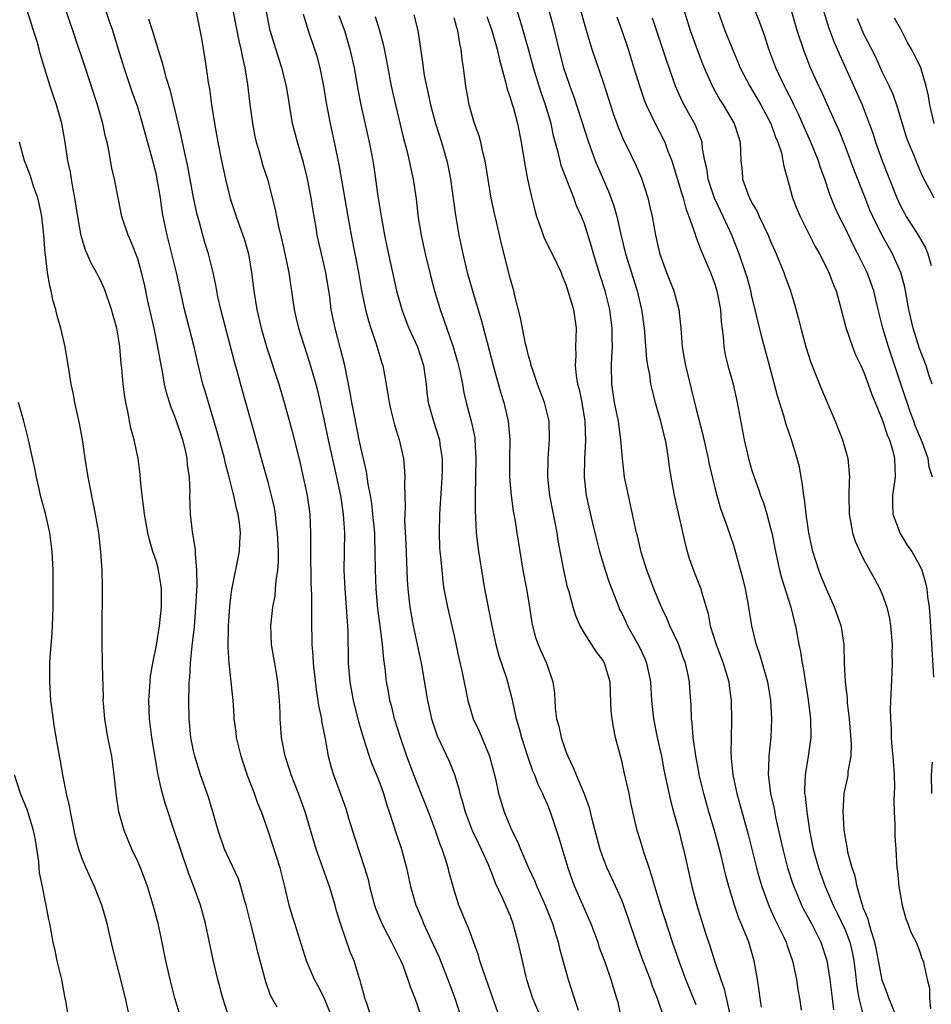
# Model space of a CAD drawing. Units: inches. Extents: x 2631000 to 2634000, y 1506000 to 1509000.
# Drawn here: x 2631726 to 2631824, y 1506254 to 1506360 of the extents above; entities that cross this region are included whole.
import ezdxf

# ---------------------------------------------------------------- set-up
doc = ezdxf.new("R2010")
doc.units = ezdxf.units.IN
doc.header["$MEASUREMENT"] = 0
doc.layers.add('LD26311506_2ft', color=91, linetype='Continuous')

msp = doc.modelspace()

# ---------------------------------------------------------------- linework, layer by layer
at = {"layer": 'LD26311506_2ft'}
for points, elevation in [([(2631784.97, 1506367), (2631787.15, 1506359.15), (2631787.81, 1506357), (2631789, 1506353.44), (2631790.09, 1506350.09), (2631790.61, 1506348.61), (2631791.2, 1506347.2), (2631791.61, 1506346.39), (2631792.53, 1506344.53), (2631793.13, 1506343.13), (2631793.8, 1506341), (2631794.03, 1506340.03), (2631794.26, 1506339), (2631794.65, 1506337), (2631795.08, 1506335.08), (2631795.83, 1506333), (2631796.62, 1506331), (2631797.15, 1506329), (2631797.33, 1506327.33), (2631797.34, 1506327), (2631797.48, 1506325.48), (2631797.49, 1506325), (2631797.73, 1506323.73), (2631797.85, 1506323), (2631798.48, 1506320.48), (2631799, 1506318.29), (2631799.67, 1506315.67), (2631800.28, 1506313), (2631800.39, 1506312.39), (2631801, 1506309.85), (2631801.22, 1506309), (2631801.61, 1506307.61), (2631802.34, 1506305.66), (2631803, 1506303.68), (2631804.01, 1506300.01), (2631804.26, 1506299), (2631804.56, 1506297.44), (2631804.95, 1506295), (2631805.36, 1506293.36), (2631805.44, 1506293), (2631805.86, 1506291.86), (2631806.65, 1506289), (2631806.98, 1506287), (2631807.1, 1506285), (2631807.02, 1506283), (2631806.8, 1506281), (2631806.81, 1506280.81), (2631806.73, 1506279), (2631806.77, 1506278.77), (2631806.98, 1506277), (2631807.37, 1506275.37), (2631807.54, 1506274.46), (2631808.08, 1506272.08), (2631808.3, 1506271), (2631808.82, 1506269), (2631809.35, 1506267.35), (2631809.48, 1506267), (2631809.86, 1506266.14), (2631810.33, 1506265), (2631810.55, 1506264.55), (2631811.39, 1506263), (2631812.4, 1506261), (2631813.06, 1506259.05), (2631813.37, 1506257), (2631813.6, 1506255), (2631813.75, 1506253.75)], 9652), ([(2631759.87, 1506253), (2631759.04, 1506255.04), (2631758.35, 1506256.35), (2631757.98, 1506257), (2631757.14, 1506259), (2631755.87, 1506263), (2631755.67, 1506263.67), (2631755.27, 1506265), (2631754.81, 1506267), (2631754.32, 1506269), (2631753, 1506272.99), (2631752.29, 1506275), (2631751.91, 1506275.91), (2631751.53, 1506277), (2631750.83, 1506278.83), (2631750.32, 1506280.32), (2631750.11, 1506281), (2631749.62, 1506283), (2631749.57, 1506283.57), (2631749.37, 1506285), (2631749.36, 1506285.36), (2631749.25, 1506287), (2631749.05, 1506289), (2631748.81, 1506291), (2631748.7, 1506292.7), (2631748.76, 1506295), (2631748.9, 1506297.1), (2631749, 1506298.06), (2631749.1, 1506298.9), (2631749.92, 1506303), (2631749.96, 1506303.96), (2631750.04, 1506305), (2631749.93, 1506306.07), (2631749.79, 1506307), (2631749.61, 1506307.61), (2631749.34, 1506309), (2631749.26, 1506309.26), (2631748.84, 1506311), (2631748.44, 1506312.44), (2631748.32, 1506313), (2631747.6, 1506315.6), (2631746.59, 1506319), (2631746.24, 1506320.24), (2631746.01, 1506321), (2631745.41, 1506323.41), (2631745.05, 1506325), (2631744.03, 1506329), (2631743.16, 1506333), (2631742.67, 1506335), (2631742.16, 1506337), (2631741.74, 1506339), (2631741.63, 1506339.63), (2631741.44, 1506341), (2631741.1, 1506343), (2631741, 1506343.47), (2631740.61, 1506345), (2631739.53, 1506349), (2631739, 1506350.75), (2631738.41, 1506352.41), (2631737.54, 1506355), (2631736.95, 1506356.95), (2631736.31, 1506359), (2631735.96, 1506359.96), (2631734.97, 1506363)], 9678), ([(2631748.78, 1506253), (2631748.15, 1506255), (2631747.61, 1506257), (2631747.11, 1506259.11), (2631746.29, 1506263), (2631745.76, 1506265), (2631745.04, 1506266.96), (2631744.45, 1506268.45), (2631743.58, 1506271), (2631743, 1506272.79), (2631741.95, 1506275.95), (2631741.67, 1506277), (2631741.52, 1506277.52), (2631741.17, 1506279.17), (2631740.52, 1506283), (2631740.25, 1506285), (2631740.18, 1506287), (2631740.32, 1506289), (2631740.39, 1506289.61), (2631740.62, 1506291), (2631741, 1506292.93), (2631741.33, 1506295), (2631741.55, 1506297), (2631741.55, 1506298.45), (2631741.56, 1506299), (2631741.5, 1506299.5), (2631741.19, 1506301.19), (2631741, 1506301.87), (2631740.63, 1506303), (2631740.26, 1506304.26), (2631740.09, 1506305), (2631739.71, 1506307), (2631739.66, 1506307.66), (2631739.46, 1506309), (2631739.3, 1506310.7), (2631739.28, 1506311.28), (2631739.04, 1506313), (2631738.61, 1506315), (2631738.27, 1506316.27), (2631737.95, 1506318.05), (2631737.74, 1506319), (2631737.62, 1506319.62), (2631737.45, 1506321), (2631737.29, 1506322.71), (2631737.22, 1506323.22), (2631737.07, 1506325), (2631737, 1506325.5), (2631736.74, 1506327), (2631736.35, 1506328.35), (2631736.19, 1506329), (2631735.51, 1506331), (2631735.36, 1506331.36), (2631735, 1506332.16), (2631734.71, 1506332.71), (2631734.58, 1506333), (2631734, 1506334), (2631733.57, 1506335), (2631733.38, 1506335.38), (2631732.92, 1506336.92), (2631732.57, 1506339), (2631732.26, 1506341), (2631732.05, 1506341.94), (2631731.87, 1506343), (2631731.76, 1506343.76), (2631731.49, 1506345), (2631731.19, 1506347), (2631730.85, 1506349), (2631730.29, 1506351), (2631729.95, 1506351.95), (2631729.6, 1506353), (2631728.98, 1506355), (2631728.53, 1506356.53), (2631728.42, 1506357), (2631728.18, 1506357.82), (2631727.81, 1506359), (2631727, 1506361.49)], 9682), ([(2631753.97, 1506254.03), (2631753.28, 1506255.28), (2631752.75, 1506256.75), (2631751.92, 1506259.92), (2631751.66, 1506261), (2631751.11, 1506263.11), (2631750.64, 1506265), (2631750.48, 1506265.52), (2631750.09, 1506267), (2631749.81, 1506267.81), (2631749.19, 1506269.19), (2631748.34, 1506271), (2631747.64, 1506273), (2631747.07, 1506275), (2631746.59, 1506276.59), (2631745.74, 1506279), (2631745.12, 1506281), (2631745, 1506281.56), (2631744.72, 1506283), (2631744.51, 1506285), (2631744.48, 1506287), (2631744.51, 1506288.51), (2631744.54, 1506289), (2631744.59, 1506289.41), (2631744.67, 1506291), (2631744.85, 1506292.85), (2631745.09, 1506294.91), (2631745.26, 1506297), (2631745.38, 1506299.38), (2631745.35, 1506301), (2631745.2, 1506302.8), (2631745.21, 1506303.21), (2631744.9, 1506305.1), (2631744.67, 1506307), (2631744.61, 1506309), (2631744.62, 1506309.38), (2631744.57, 1506311), (2631744.36, 1506312.36), (2631744.31, 1506313), (2631744.12, 1506313.88), (2631743.83, 1506315), (2631743.18, 1506317), (2631743, 1506317.51), (2631742.57, 1506318.57), (2631742.09, 1506320.09), (2631741.88, 1506321), (2631741.65, 1506322.35), (2631741.43, 1506323.43), (2631741.17, 1506325), (2631740.75, 1506327), (2631740.1, 1506329.9), (2631739.72, 1506331.72), (2631739.42, 1506333), (2631739, 1506334.46), (2631738.81, 1506335), (2631738.29, 1506336.29), (2631737.97, 1506337), (2631737.31, 1506339), (2631736.51, 1506343), (2631736.2, 1506344.2), (2631735.9, 1506346.1), (2631735.7, 1506347), (2631735.55, 1506347.55), (2631735.26, 1506349), (2631734.68, 1506351), (2631733.28, 1506355.28), (2631731.35, 1506361)], 9680), ([(2631745.28, 1506361), (2631745.86, 1506358.14), (2631746.18, 1506356.18), (2631746.37, 1506355), (2631746.58, 1506353.42), (2631746.71, 1506352.71), (2631746.94, 1506351), (2631747.25, 1506349), (2631747.6, 1506347), (2631747.99, 1506345), (2631748.43, 1506343), (2631748.95, 1506340.95), (2631749.58, 1506339), (2631750.3, 1506337), (2631750.48, 1506336.48), (2631750.92, 1506335), (2631751.24, 1506333), (2631751.46, 1506331), (2631751.79, 1506329), (2631752.27, 1506327), (2631752.88, 1506324.88), (2631754.15, 1506321), (2631754.75, 1506319), (2631755, 1506318.11), (2631755.65, 1506315.65), (2631756.44, 1506312.44), (2631756.79, 1506311), (2631757.22, 1506309), (2631757.49, 1506307), (2631757.56, 1506305), (2631757.57, 1506303.57), (2631757.55, 1506303), (2631757.6, 1506299.6), (2631757.67, 1506298.33), (2631757.66, 1506295.66), (2631757.68, 1506295), (2631757.72, 1506293.72), (2631757.72, 1506293), (2631757.83, 1506291.83), (2631757.86, 1506291), (2631758.17, 1506288.17), (2631758.36, 1506287), (2631758.43, 1506286.43), (2631758.73, 1506285), (2631758.76, 1506284.76), (2631759.14, 1506282.86), (2631759.47, 1506281), (2631759.78, 1506279.78), (2631760.02, 1506279), (2631761.37, 1506275.37), (2631761.66, 1506274.34), (2631762.29, 1506272.29), (2631763.38, 1506269), (2631763.75, 1506267.75), (2631763.91, 1506267), (2631764.23, 1506265.77), (2631764.43, 1506265), (2631764.57, 1506264.57), (2631765.23, 1506263), (2631765.82, 1506261.82), (2631766.28, 1506261), (2631766.51, 1506260.51), (2631767, 1506259.57), (2631767.27, 1506259), (2631767.47, 1506258.53), (2631768.04, 1506257), (2631768.26, 1506256.26), (2631768.77, 1506255), (2631769, 1506254.39), (2631769.45, 1506253)], 9674), ([(2631749.27, 1506361), (2631749.87, 1506357.87), (2631750.09, 1506357), (2631750.22, 1506356.22), (2631750.52, 1506355), (2631750.8, 1506353.2), (2631751.05, 1506351.05), (2631751.32, 1506349), (2631751.59, 1506347.59), (2631751.73, 1506347), (2631752.04, 1506345.96), (2631752.45, 1506344.45), (2631752.93, 1506343), (2631753.76, 1506339.76), (2631754.12, 1506337.88), (2631754.48, 1506336.48), (2631755.23, 1506333), (2631755.45, 1506331.45), (2631755.53, 1506331), (2631755.81, 1506329), (2631756.04, 1506328.04), (2631756.26, 1506327), (2631757.43, 1506323.43), (2631758.12, 1506321), (2631758.3, 1506320.3), (2631759, 1506317.23), (2631759.47, 1506315), (2631760.35, 1506311), (2631760.77, 1506309), (2631761.09, 1506307), (2631761.2, 1506305), (2631761.15, 1506301), (2631761.24, 1506299), (2631761.41, 1506297), (2631761.49, 1506295.49), (2631761.54, 1506295), (2631761.57, 1506294.43), (2631761.6, 1506291), (2631761.78, 1506289), (2631762.15, 1506287), (2631762.72, 1506284.72), (2631763.21, 1506283), (2631763.87, 1506281), (2631764.17, 1506280.17), (2631764.66, 1506279), (2631765, 1506278.11), (2631765.4, 1506277), (2631765.75, 1506275.75), (2631766.02, 1506275), (2631766.52, 1506273.48), (2631766.66, 1506273), (2631767.33, 1506271), (2631767.88, 1506269), (2631768.32, 1506267), (2631768.88, 1506265), (2631769.51, 1506263.51), (2631769.7, 1506263), (2631770.76, 1506260.76), (2631771.39, 1506259.39), (2631771.55, 1506259), (2631772.32, 1506257), (2631773.06, 1506255), (2631773.73, 1506253)], 9672), ([(2631777.88, 1506253), (2631777.14, 1506255), (2631776.14, 1506257.86), (2631775.77, 1506259), (2631775.61, 1506259.61), (2631774.53, 1506262.53), (2631774.31, 1506263), (2631773.5, 1506265), (2631773, 1506266.6), (2631772.48, 1506268.48), (2631772.36, 1506269), (2631772.07, 1506269.93), (2631771.7, 1506271), (2631771.5, 1506271.5), (2631770.99, 1506273.01), (2631770.25, 1506275), (2631769.47, 1506277), (2631768.67, 1506279), (2631767.91, 1506281), (2631767.22, 1506283), (2631766.6, 1506285), (2631766.29, 1506286.29), (2631766.1, 1506287), (2631765.94, 1506287.94), (2631765.73, 1506289), (2631765.58, 1506290.42), (2631765.43, 1506291.43), (2631765.3, 1506293), (2631765.25, 1506293.25), (2631765.06, 1506295), (2631764.81, 1506296.81), (2631764.61, 1506299), (2631764.54, 1506301), (2631764.52, 1506303), (2631764.46, 1506304.46), (2631764.46, 1506305), (2631764.27, 1506307), (2631764.15, 1506308.15), (2631764.01, 1506309), (2631763.76, 1506310.24), (2631763.58, 1506311.58), (2631763, 1506314.02), (2631762.8, 1506315), (2631762.24, 1506317.76), (2631762.01, 1506319), (2631761.87, 1506319.87), (2631761.24, 1506323), (2631760.79, 1506324.79), (2631760.2, 1506327), (2631759.99, 1506327.99), (2631759.8, 1506329), (2631759.64, 1506330.36), (2631759.21, 1506333), (2631758.73, 1506335), (2631758.29, 1506337), (2631758.17, 1506337.83), (2631757.83, 1506339.83), (2631757.65, 1506341), (2631757.21, 1506343.21), (2631756.81, 1506344.81), (2631756.16, 1506347), (2631755.64, 1506349), (2631755.26, 1506351.26), (2631754.99, 1506353), (2631754.48, 1506355), (2631754.11, 1506356.11), (2631753.24, 1506359), (2631753.19, 1506359.19), (2631752.84, 1506361)], 9670), ([(2631756.76, 1506360.76), (2631757, 1506360.04), (2631757.24, 1506359.24), (2631757.33, 1506359), (2631757.99, 1506357), (2631758.23, 1506356.23), (2631758.56, 1506355), (2631758.97, 1506353), (2631759.29, 1506351), (2631759.67, 1506349), (2631760.11, 1506347), (2631760.6, 1506344.6), (2631761.57, 1506339), (2631761.94, 1506337), (2631762.72, 1506333), (2631763.06, 1506331.06), (2631763.49, 1506329), (2631763.78, 1506327.78), (2631764.03, 1506327), (2631764.58, 1506325.42), (2631765, 1506324.01), (2631765.24, 1506323.24), (2631765.33, 1506323), (2631765.71, 1506321), (2631765.89, 1506319.89), (2631766, 1506319), (2631766.19, 1506318.19), (2631766.6, 1506316.6), (2631767.1, 1506315), (2631767.54, 1506313), (2631767.68, 1506311.68), (2631767.7, 1506311), (2631767.66, 1506310.34), (2631767.72, 1506307.72), (2631767.69, 1506307), (2631767.68, 1506306.32), (2631767.81, 1506303.81), (2631767.96, 1506299.96), (2631768.02, 1506299), (2631768.23, 1506297), (2631768.59, 1506295), (2631769.45, 1506291), (2631770.12, 1506287), (2631770.58, 1506285), (2631770.68, 1506284.68), (2631771.19, 1506283.19), (2631772.47, 1506280.47), (2631773.03, 1506279.03), (2631773.5, 1506277.5), (2631773.6, 1506277), (2631773.94, 1506275.94), (2631774.18, 1506275), (2631774.95, 1506273), (2631775.6, 1506271.6), (2631775.9, 1506271), (2631776.64, 1506269.36), (2631777, 1506268.47), (2631777.4, 1506267.4), (2631778.13, 1506265.87), (2631779, 1506263.83), (2631779.32, 1506263), (2631779.85, 1506261), (2631780.29, 1506259), (2631780.71, 1506257.29), (2631780.79, 1506257), (2631781.43, 1506255), (2631782.26, 1506253)], 9668), ([(2631806.04, 1506254.04), (2631805.87, 1506255), (2631805.79, 1506255.79), (2631805.6, 1506257), (2631805.24, 1506259), (2631804.65, 1506261), (2631804.44, 1506261.56), (2631803.85, 1506263), (2631803.59, 1506263.59), (2631803.12, 1506265), (2631802.52, 1506267), (2631802.19, 1506268.19), (2631801.69, 1506270.31), (2631801.51, 1506271), (2631800.96, 1506273), (2631800.36, 1506275), (2631799.81, 1506277), (2631799.34, 1506279), (2631799.3, 1506279.3), (2631798.97, 1506281.03), (2631798.69, 1506283), (2631798.58, 1506284.58), (2631798.51, 1506285), (2631798.47, 1506286.47), (2631798.32, 1506288.32), (2631798.28, 1506289), (2631798.11, 1506289.89), (2631797.85, 1506291), (2631797.62, 1506291.62), (2631797.09, 1506293.09), (2631796.19, 1506295), (2631795.85, 1506295.85), (2631795.27, 1506297), (2631794.44, 1506299), (2631794.07, 1506300.07), (2631793.69, 1506301), (2631793.08, 1506302.92), (2631792.69, 1506304.69), (2631792.6, 1506305), (2631792.18, 1506307), (2631791.72, 1506309), (2631791.32, 1506311), (2631791.07, 1506313), (2631790.92, 1506315), (2631790.68, 1506316.68), (2631790.65, 1506317), (2631790.24, 1506319), (2631789.94, 1506321), (2631789.92, 1506323), (2631789.93, 1506323.93), (2631790, 1506325), (2631789.97, 1506325.97), (2631789.98, 1506327), (2631789.73, 1506329), (2631789.23, 1506331), (2631788.68, 1506332.68), (2631787.97, 1506335), (2631787.77, 1506335.77), (2631787, 1506338.2), (2631786.67, 1506339), (2631786.15, 1506340.15), (2631785.85, 1506341), (2631784.5, 1506344.5), (2631784.38, 1506345), (2631784.22, 1506345.78), (2631783.69, 1506347.69), (2631783.42, 1506349), (2631782.82, 1506351), (2631782.34, 1506352.34), (2631782.12, 1506353), (2631781.51, 1506355), (2631780.99, 1506357), (2631780.43, 1506359), (2631780.1, 1506360.1), (2631779.79, 1506361)], 9656), ([(2631783.21, 1506361), (2631783.6, 1506359.6), (2631784.39, 1506356.39), (2631784.76, 1506355), (2631785, 1506354.25), (2631785.43, 1506353), (2631785.85, 1506351.85), (2631787.42, 1506347), (2631788.15, 1506345), (2631788.4, 1506344.4), (2631789.63, 1506341.63), (2631790.16, 1506340.16), (2631790.48, 1506339), (2631790.92, 1506337.08), (2631791.42, 1506335), (2631792.66, 1506331), (2631793.13, 1506329), (2631793.41, 1506327), (2631793.67, 1506323.67), (2631793.78, 1506323), (2631793.98, 1506322.02), (2631794.11, 1506321), (2631794.26, 1506320.26), (2631794.6, 1506319), (2631795.18, 1506317), (2631795.52, 1506315.52), (2631795.67, 1506315), (2631795.82, 1506314.18), (2631796.01, 1506313), (2631796.11, 1506312.11), (2631796.27, 1506311), (2631796.63, 1506309), (2631797.81, 1506303.81), (2631798.02, 1506303), (2631798.25, 1506302.25), (2631798.78, 1506300.78), (2631799.52, 1506299), (2631799.69, 1506298.31), (2631800.3, 1506296.3), (2631800.51, 1506295), (2631801.14, 1506293), (2631801.67, 1506291.67), (2631801.92, 1506291), (2631802.51, 1506289), (2631802.56, 1506288.56), (2631802.78, 1506287), (2631802.81, 1506284.81), (2631802.75, 1506283), (2631802.73, 1506281.27), (2631802.75, 1506281), (2631802.78, 1506280.78), (2631802.95, 1506279), (2631803.37, 1506277), (2631804.59, 1506272.59), (2631805.49, 1506269), (2631805.81, 1506267.81), (2631806.06, 1506267), (2631806.84, 1506264.84), (2631807.47, 1506263.47), (2631808.37, 1506261.63), (2631808.66, 1506261), (2631808.74, 1506260.74), (2631809.34, 1506259), (2631809.77, 1506257), (2631809.92, 1506255.92), (2631810.09, 1506255), (2631810.29, 1506253.71)], 9654), ([(2631797.74, 1506361), (2631798.37, 1506359), (2631799.61, 1506355.61), (2631799.87, 1506355), (2631800.84, 1506352.84), (2631801.56, 1506351.56), (2631801.91, 1506351), (2631803.09, 1506349), (2631803.55, 1506347.55), (2631803.74, 1506347), (2631803.82, 1506345), (2631803.93, 1506343.93), (2631803.99, 1506343), (2631804.55, 1506341.45), (2631804.73, 1506341), (2631805, 1506340.47), (2631805.55, 1506339.55), (2631805.78, 1506339), (2631806.73, 1506337), (2631807, 1506336.35), (2631807.6, 1506335), (2631808.41, 1506333), (2631808.56, 1506332.56), (2631809.13, 1506331), (2631809.57, 1506329.57), (2631810.01, 1506328.01), (2631810.24, 1506327), (2631810.78, 1506325), (2631811.32, 1506323.32), (2631812.46, 1506320.46), (2631813.93, 1506317), (2631814.72, 1506315), (2631815.31, 1506313), (2631815.49, 1506311), (2631815.44, 1506310.56), (2631815.4, 1506309), (2631815.44, 1506307), (2631815.56, 1506306.44), (2631815.81, 1506305), (2631816.1, 1506304.1), (2631816.58, 1506303), (2631817, 1506302.18), (2631818.14, 1506300.14), (2631818.74, 1506299), (2631819, 1506298.4), (2631819.5, 1506297), (2631819.79, 1506295.79), (2631819.9, 1506295), (2631820.05, 1506293), (2631820.03, 1506292.03), (2631820.05, 1506291), (2631820.02, 1506289.98), (2631819.86, 1506286.14), (2631819.88, 1506285), (2631819.95, 1506283.95), (2631819.95, 1506283), (2631820.02, 1506281.98), (2631820.13, 1506281), (2631820.27, 1506279), (2631820.3, 1506277.7), (2631820.28, 1506277), (2631820.24, 1506276.24), (2631820.27, 1506275), (2631820.36, 1506273.64), (2631820.35, 1506273), (2631820.35, 1506272.35), (2631820.46, 1506271), (2631820.58, 1506269), (2631820.63, 1506268.63), (2631820.78, 1506267), (2631821.13, 1506265), (2631821.53, 1506263.53), (2631821.75, 1506263), (2631822.07, 1506262.07), (2631822.65, 1506261), (2631823, 1506260.07), (2631823.24, 1506259.24), (2631823.38, 1506259), (2631823.82, 1506257), (2631824.08, 1506256.08), (2631824.09, 1506255), (2631824.17, 1506253.83)], 9646), ([(2631801.38, 1506361), (2631802.1, 1506359), (2631802.9, 1506357), (2631803.53, 1506355.53), (2631803.74, 1506355), (2631804.76, 1506353), (2631805.94, 1506351), (2631807.03, 1506349), (2631807.54, 1506347.54), (2631807.78, 1506347), (2631808.16, 1506345.84), (2631808.32, 1506345), (2631808.41, 1506344.41), (2631809, 1506342.37), (2631809.37, 1506341), (2631809.83, 1506339.83), (2631810.17, 1506339), (2631811.78, 1506335.78), (2631812.24, 1506335), (2631813, 1506333.53), (2631813.26, 1506333), (2631813.74, 1506331.74), (2631814.05, 1506331), (2631814.6, 1506329), (2631815.08, 1506327.08), (2631815.81, 1506325), (2631816.14, 1506324.14), (2631816.7, 1506323), (2631817, 1506322.34), (2631817.49, 1506321), (2631817.87, 1506319.87), (2631819, 1506317.2), (2631819.53, 1506315.53), (2631819.76, 1506315), (2631820.09, 1506313.91), (2631820.33, 1506313), (2631820.38, 1506311), (2631820.1, 1506309), (2631820.1, 1506308.1), (2631820.14, 1506307), (2631820.93, 1506304.93), (2631821.69, 1506303.69), (2631822.17, 1506303), (2631823, 1506301.52), (2631823.25, 1506301), (2631823.63, 1506299.63), (2631823.77, 1506299), (2631823.87, 1506298.13), (2631824.03, 1506297), (2631824.11, 1506296.1), (2631824.27, 1506293.73), (2631824.5, 1506289.5)], 9644), ([(2631824.38, 1506311), (2631824.05, 1506312.05), (2631823.93, 1506313), (2631823.32, 1506314.68), (2631822.53, 1506316.53), (2631822.38, 1506317), (2631822.01, 1506318.01), (2631821.67, 1506319), (2631821.51, 1506319.51), (2631819.67, 1506325), (2631819.06, 1506327), (2631818.57, 1506329), (2631818.1, 1506331), (2631817.39, 1506333), (2631816.39, 1506335), (2631815.9, 1506335.9), (2631815, 1506337.77), (2631814.37, 1506339), (2631813.95, 1506339.95), (2631813.37, 1506341.37), (2631812.82, 1506343), (2631812.33, 1506344.33), (2631812.13, 1506345), (2631811.33, 1506347), (2631810.6, 1506348.6), (2631809.99, 1506349.99), (2631809.5, 1506351), (2631809.35, 1506351.35), (2631808.67, 1506352.67), (2631808.49, 1506353), (2631807.55, 1506355), (2631806.81, 1506357), (2631806.37, 1506358.37), (2631805.84, 1506359.84), (2631805.39, 1506361)], 9642), ([(2631824.36, 1506321), (2631824.01, 1506321.99), (2631823.73, 1506323), (2631823, 1506324.81), (2631822.32, 1506327), (2631822.06, 1506328.06), (2631821.85, 1506329), (2631821.41, 1506331.41), (2631820.98, 1506333), (2631820.1, 1506335), (2631818.98, 1506336.98), (2631817.97, 1506339), (2631817.68, 1506339.68), (2631817.15, 1506341), (2631815.98, 1506343.98), (2631815, 1506346.6), (2631814.32, 1506348.32), (2631814, 1506349), (2631813.7, 1506349.7), (2631813.07, 1506351.07), (2631812.46, 1506352.46), (2631812.2, 1506353), (2631811.3, 1506355), (2631810.65, 1506356.65), (2631809.85, 1506359), (2631809.27, 1506361)], 9640), ([(2631812.73, 1506361), (2631813.26, 1506359.26), (2631813.8, 1506357.8), (2631814.4, 1506356.4), (2631815.08, 1506354.92), (2631816.83, 1506351), (2631817.6, 1506349), (2631817.97, 1506347.97), (2631818.27, 1506347), (2631818.98, 1506345), (2631820.56, 1506341), (2631820.7, 1506340.7), (2631821, 1506340.07), (2631821.37, 1506339.37), (2631821.58, 1506339), (2631822.84, 1506337), (2631823.63, 1506335.63), (2631823.9, 1506335), (2631824.27, 1506333.73)], 9638), ([(2631764.1, 1506253), (2631763.6, 1506254.4), (2631763.41, 1506255), (2631763.33, 1506255.33), (2631763, 1506256.47), (2631762.9, 1506256.9), (2631762.78, 1506257.22), (2631762.24, 1506259), (2631761.86, 1506259.86), (2631760.78, 1506263), (2631760.36, 1506264.36), (2631760.2, 1506265), (2631759.62, 1506267), (2631758.19, 1506271), (2631757, 1506275), (2631756.27, 1506277), (2631755.47, 1506279), (2631755.37, 1506279.37), (2631754.83, 1506281), (2631754.46, 1506283), (2631754.31, 1506285), (2631754.31, 1506285.69), (2631754.25, 1506287), (2631754.07, 1506289), (2631753.86, 1506290.14), (2631753.39, 1506293), (2631753.31, 1506295), (2631753.33, 1506295.33), (2631753.51, 1506297), (2631753.75, 1506298.25), (2631753.82, 1506299), (2631753.88, 1506299.88), (2631754.05, 1506301), (2631754.11, 1506301.89), (2631754.11, 1506303), (2631754.02, 1506305), (2631753.87, 1506306.13), (2631753.79, 1506307), (2631753.68, 1506307.68), (2631753.38, 1506309), (2631753, 1506310.46), (2631752.46, 1506312.46), (2631751.59, 1506315.59), (2631750.25, 1506320.25), (2631749.71, 1506322.29), (2631749.39, 1506323.39), (2631747.93, 1506329), (2631747.62, 1506330.38), (2631747.5, 1506331), (2631747.44, 1506331.44), (2631747.1, 1506333), (2631746.61, 1506335), (2631746.22, 1506336.22), (2631746, 1506337), (2631745.64, 1506338.36), (2631745.36, 1506339.36), (2631745, 1506341.05), (2631744.37, 1506344.37), (2631744.01, 1506345.99), (2631743.68, 1506347.68), (2631742.52, 1506352.52), (2631742.07, 1506353.93), (2631741.79, 1506355), (2631741.64, 1506355.64), (2631741.19, 1506357), (2631741.15, 1506357.15), (2631741, 1506357.6), (2631740.59, 1506359), (2631740.21, 1506360.21)], 9676), ([(2631760.6, 1506360.6), (2631761.2, 1506359), (2631761.8, 1506357), (2631762.24, 1506355), (2631762.65, 1506352.65), (2631762.96, 1506351), (2631763.86, 1506347), (2631764.08, 1506345.92), (2631764.25, 1506345), (2631764.36, 1506344.36), (2631764.56, 1506343), (2631764.8, 1506341.2), (2631765.19, 1506338.81), (2631765.53, 1506337), (2631765.78, 1506335.78), (2631766.13, 1506334.13), (2631766.82, 1506331), (2631767.37, 1506329), (2631767.82, 1506327.82), (2631768.14, 1506327), (2631769.06, 1506325), (2631769.7, 1506323), (2631769.99, 1506321), (2631770.08, 1506320.08), (2631770.22, 1506319), (2631770.78, 1506317), (2631771.33, 1506315.33), (2631771.42, 1506315), (2631771.47, 1506314.53), (2631771.7, 1506313), (2631771.7, 1506311.7), (2631771.68, 1506311), (2631771.65, 1506310.35), (2631771.43, 1506307), (2631771.38, 1506305), (2631771.44, 1506303.44), (2631771.47, 1506303), (2631771.53, 1506302.47), (2631771.66, 1506301), (2631771.79, 1506299.79), (2631771.9, 1506299), (2631772.28, 1506297), (2631773, 1506293.94), (2631773.52, 1506291.52), (2631773.84, 1506290.16), (2631774.46, 1506287), (2631775.06, 1506285), (2631775.69, 1506283.69), (2631776.8, 1506281), (2631777.45, 1506278.55), (2631777.77, 1506277), (2631778.04, 1506276.04), (2631778.36, 1506275), (2631779, 1506273.45), (2631779.2, 1506273), (2631779.82, 1506271.82), (2631780.14, 1506271), (2631781, 1506269), (2631781.64, 1506267.64), (2631781.89, 1506267), (2631782.78, 1506265), (2631783.56, 1506263), (2631783.83, 1506262.17), (2631784.18, 1506261), (2631784.33, 1506260.33), (2631785.26, 1506257), (2631785.91, 1506255), (2631786.31, 1506253.69)], 9666), ([(2631764.5, 1506360.5), (2631764.97, 1506359), (2631765.39, 1506357.39), (2631765.73, 1506355.73), (2631766.24, 1506353), (2631766.68, 1506351), (2631767.52, 1506347.52), (2631767.91, 1506346.09), (2631768.18, 1506345), (2631768.31, 1506344.31), (2631768.61, 1506343), (2631768.91, 1506340.91), (2631769.15, 1506338.85), (2631769.46, 1506337), (2631769.9, 1506335), (2631770.51, 1506332.51), (2631770.9, 1506331), (2631771.49, 1506329), (2631771.9, 1506327.9), (2631772.9, 1506325), (2631773.37, 1506323.37), (2631773.61, 1506322.39), (2631773.88, 1506321), (2631774.05, 1506320.05), (2631774.3, 1506319), (2631774.88, 1506316.88), (2631775.21, 1506315.21), (2631775.23, 1506315), (2631775.32, 1506313), (2631775.26, 1506309), (2631775.25, 1506307.25), (2631775.29, 1506306.71), (2631775.37, 1506305), (2631775.54, 1506303.54), (2631775.62, 1506303), (2631776.08, 1506300.08), (2631776.26, 1506299), (2631777.04, 1506295), (2631777.47, 1506293), (2631777.8, 1506291.8), (2631778.63, 1506289.37), (2631778.74, 1506289), (2631779.2, 1506287.2), (2631779.66, 1506285), (2631779.98, 1506283.98), (2631780.23, 1506283), (2631780.91, 1506280.91), (2631781.43, 1506279.43), (2631781.62, 1506279), (2631781.99, 1506277.99), (2631782.49, 1506277), (2631782.63, 1506276.63), (2631783, 1506275.83), (2631783.33, 1506275), (2631784.24, 1506272.24), (2631785.22, 1506269), (2631785.69, 1506267.69), (2631785.94, 1506267), (2631787, 1506264.55), (2631787.48, 1506263.48), (2631787.68, 1506263), (2631788.42, 1506261), (2631788.56, 1506260.56), (2631789.22, 1506258.78), (2631789.85, 1506257), (2631790.46, 1506255), (2631790.57, 1506254.57), (2631790.91, 1506252.91)], 9664), ([(2631768.68, 1506360.68), (2631769.1, 1506359), (2631769.6, 1506355.6), (2631769.66, 1506355), (2631769.79, 1506354.21), (2631770.02, 1506353), (2631770.21, 1506352.21), (2631770.46, 1506351), (2631770.99, 1506348.99), (2631771.64, 1506347), (2631772.22, 1506345), (2631772.36, 1506344.36), (2631772.6, 1506343), (2631773.14, 1506339.14), (2631773.51, 1506337), (2631773.93, 1506335), (2631774.4, 1506333), (2631774.53, 1506332.53), (2631774.96, 1506331), (2631775.91, 1506327.91), (2631776.53, 1506325.47), (2631777.19, 1506323), (2631778.01, 1506320.01), (2631778.32, 1506319), (2631778.8, 1506317), (2631778.98, 1506315), (2631778.94, 1506313.06), (2631778.95, 1506311), (2631779.11, 1506309), (2631779.35, 1506307.35), (2631779.51, 1506306.49), (2631779.75, 1506305), (2631780.04, 1506303), (2631780.38, 1506301), (2631780.77, 1506299), (2631781.09, 1506297), (2631781.34, 1506295.34), (2631781.42, 1506295), (2631781.74, 1506293.74), (2631782.01, 1506293), (2631782.31, 1506292.31), (2631782.91, 1506291), (2631783.61, 1506289), (2631783.78, 1506287.78), (2631783.8, 1506287), (2631783.85, 1506286.15), (2631784.01, 1506285), (2631784.23, 1506284.23), (2631784.49, 1506283), (2631785, 1506281.51), (2631785.2, 1506281), (2631785.8, 1506279.8), (2631786.1, 1506279), (2631786.96, 1506276.96), (2631787.5, 1506275.5), (2631787.78, 1506274.22), (2631788.65, 1506271), (2631789, 1506270), (2631789.4, 1506269), (2631790.33, 1506267), (2631791, 1506265.47), (2631791.19, 1506265), (2631791.67, 1506263.66), (2631792.68, 1506260.68), (2631793.29, 1506259), (2631794.05, 1506257), (2631794.28, 1506256.28), (2631794.8, 1506255), (2631795.5, 1506253)], 9662), ([(2631799, 1506254.29), (2631797.91, 1506257), (2631797.26, 1506258.74), (2631796.46, 1506261), (2631795.18, 1506265), (2631794.56, 1506267), (2631794.22, 1506268.22), (2631793.94, 1506269), (2631793.41, 1506270.59), (2631793, 1506272), (2631792.68, 1506273), (2631792.21, 1506275), (2631792, 1506276), (2631791.8, 1506277), (2631791.28, 1506279.28), (2631791, 1506280.5), (2631790.86, 1506281), (2631790.35, 1506283), (2631790.11, 1506284.11), (2631789.96, 1506285), (2631789.88, 1506285.88), (2631789.79, 1506287.79), (2631789.76, 1506289), (2631789.16, 1506291), (2631789, 1506291.27), (2631788.26, 1506292.26), (2631787, 1506294.22), (2631786.54, 1506295), (2631786.09, 1506296.09), (2631785.79, 1506297), (2631785.34, 1506298.66), (2631785.18, 1506299.18), (2631784.77, 1506301), (2631784.19, 1506304.19), (2631784.08, 1506305), (2631783.87, 1506306.13), (2631783.56, 1506307.56), (2631783.28, 1506309), (2631783.07, 1506311), (2631783.11, 1506313), (2631783.26, 1506315), (2631783.2, 1506317), (2631783, 1506317.86), (2631782.71, 1506319), (2631781.96, 1506321), (2631781.42, 1506322.58), (2631781.28, 1506323), (2631781.25, 1506323.25), (2631781, 1506324.04), (2631780.81, 1506324.81), (2631780.67, 1506325.33), (2631780.33, 1506327), (2631780.13, 1506328.13), (2631779.51, 1506330.49), (2631779.4, 1506331), (2631779, 1506332.39), (2631778.08, 1506336.08), (2631777.56, 1506338.44), (2631777.34, 1506339.34), (2631776.99, 1506340.99), (2631776.32, 1506345), (2631776.09, 1506345.91), (2631775.85, 1506347), (2631775.67, 1506347.67), (2631775.2, 1506349), (2631774.62, 1506351), (2631774.24, 1506353), (2631774.01, 1506355), (2631773.87, 1506355.87), (2631773.77, 1506357), (2631773.6, 1506357.6), (2631773.38, 1506359), (2631773.28, 1506359.28), (2631773, 1506360.35)], 9660), ([(2631776.51, 1506360.51), (2631777.04, 1506359), (2631777.63, 1506357), (2631777.86, 1506355.86), (2631778.52, 1506353.48), (2631778.68, 1506352.68), (2631779, 1506351.8), (2631779.18, 1506351.18), (2631779.36, 1506350.64), (2631779.82, 1506349), (2631780.21, 1506347), (2631780.58, 1506344.58), (2631780.88, 1506343), (2631781.26, 1506341.26), (2631781.67, 1506339.67), (2631781.86, 1506339), (2631782.35, 1506337.65), (2631782.67, 1506336.67), (2631783.54, 1506335), (2631784.03, 1506333.97), (2631784.48, 1506333), (2631784.61, 1506332.61), (2631785, 1506331.7), (2631785.33, 1506330.67), (2631785.81, 1506329), (2631786.11, 1506327), (2631786.06, 1506325.94), (2631786.04, 1506325), (2631786.06, 1506324.06), (2631786, 1506323), (2631786.1, 1506321.9), (2631786.27, 1506321), (2631786.43, 1506320.43), (2631786.71, 1506319), (2631787.05, 1506317), (2631787.11, 1506314.89), (2631786.99, 1506313), (2631786.96, 1506311), (2631787.2, 1506309), (2631787.82, 1506306.18), (2631788.28, 1506304.28), (2631788.61, 1506303), (2631789.23, 1506301), (2631789.67, 1506299.67), (2631790.53, 1506297.47), (2631790.7, 1506297), (2631790.78, 1506296.78), (2631791, 1506296.36), (2631791.43, 1506295.43), (2631791.64, 1506295), (2631792.85, 1506292.85), (2631793.49, 1506291.49), (2631793.68, 1506291), (2631793.84, 1506290.16), (2631794.1, 1506289), (2631794.21, 1506287), (2631794.41, 1506285), (2631794.82, 1506283), (2631795.27, 1506281), (2631795.54, 1506279.54), (2631796.23, 1506276.23), (2631796.56, 1506275), (2631797.14, 1506273), (2631797.51, 1506271.51), (2631797.65, 1506271), (2631797.88, 1506269.88), (2631798.53, 1506267), (2631799.06, 1506265), (2631800.01, 1506261.99), (2631800.51, 1506260.51), (2631800.99, 1506259), (2631801.65, 1506257), (2631802, 1506256), (2631802.6, 1506253.4)], 9658), ([(2631790.47, 1506360.47), (2631791.01, 1506359), (2631791.68, 1506357), (2631792.31, 1506355), (2631792.94, 1506352.94), (2631793.45, 1506351.45), (2631793.63, 1506351), (2631794.23, 1506349.77), (2631794.58, 1506349), (2631795.43, 1506347.43), (2631795.63, 1506347), (2631795.97, 1506346.03), (2631796.39, 1506345), (2631796.54, 1506344.54), (2631797.45, 1506341.45), (2631797.6, 1506341), (2631797.88, 1506339.88), (2631798.23, 1506339), (2631798.89, 1506337.11), (2631798.94, 1506336.94), (2631799.48, 1506335.48), (2631800.53, 1506333), (2631801, 1506331.74), (2631801.23, 1506331), (2631801.62, 1506329), (2631801.68, 1506327.68), (2631801.91, 1506326.09), (2631801.97, 1506325), (2631802.13, 1506324.13), (2631802.42, 1506323), (2631802.98, 1506320.98), (2631803.4, 1506319), (2631804.15, 1506315), (2631804.62, 1506313), (2631805, 1506311.72), (2631805.23, 1506311), (2631805.71, 1506309.71), (2631805.91, 1506309), (2631806.22, 1506308.22), (2631806.58, 1506307), (2631807, 1506305.49), (2631807.12, 1506305), (2631807.51, 1506303), (2631807.67, 1506302.33), (2631807.95, 1506301), (2631808.17, 1506300.17), (2631809.17, 1506297), (2631809.52, 1506295.52), (2631809.67, 1506295), (2631810.05, 1506293), (2631810.23, 1506292.23), (2631810.4, 1506291), (2631810.51, 1506290.51), (2631811.04, 1506287.04), (2631811.27, 1506285), (2631811.32, 1506283), (2631811.05, 1506281), (2631810.7, 1506279), (2631810.63, 1506277.37), (2631810.65, 1506277), (2631810.71, 1506276.71), (2631810.88, 1506275), (2631811.19, 1506273), (2631811.58, 1506271), (2631812.14, 1506269), (2631812.86, 1506267), (2631813.71, 1506265), (2631814.14, 1506264.14), (2631815, 1506262.32), (2631815.51, 1506261), (2631815.79, 1506259.79), (2631815.96, 1506259), (2631816.1, 1506257.9), (2631816.26, 1506256.26), (2631816.48, 1506255), (2631816.98, 1506252.98)], 9650), ([(2631820.66, 1506252.66), (2631819.69, 1506255), (2631819.52, 1506255.52), (2631819, 1506256.91), (2631818.35, 1506260.35), (2631818.2, 1506261), (2631817.79, 1506262.21), (2631817.59, 1506263), (2631817.49, 1506263.49), (2631817, 1506264.63), (2631816.91, 1506264.91), (2631816.79, 1506265.21), (2631816.3, 1506267), (2631816.09, 1506268.09), (2631815.77, 1506269), (2631815.31, 1506270.69), (2631815.26, 1506271), (2631815.24, 1506271.24), (2631815, 1506272.39), (2631814.89, 1506273.11), (2631814.78, 1506275), (2631814.91, 1506277), (2631815, 1506277.48), (2631815.3, 1506278.7), (2631815.34, 1506279), (2631815.35, 1506279.35), (2631815.64, 1506281), (2631815.69, 1506282.31), (2631815.48, 1506285), (2631815.28, 1506286.72), (2631815.25, 1506287.25), (2631815.04, 1506289), (2631814.95, 1506291), (2631814.89, 1506293), (2631814.65, 1506294.65), (2631814.58, 1506295), (2631813.88, 1506297), (2631813, 1506298.94), (2631812.41, 1506300.41), (2631812.18, 1506301), (2631811.54, 1506303), (2631811.11, 1506305), (2631810.82, 1506307), (2631810.63, 1506308.63), (2631810.56, 1506309), (2631810.4, 1506310.4), (2631810.28, 1506311), (2631810.09, 1506312.09), (2631809.86, 1506313), (2631809.24, 1506315), (2631808.66, 1506316.66), (2631808.42, 1506317.58), (2631807.73, 1506319.73), (2631806.89, 1506323), (2631806.05, 1506326.05), (2631805.65, 1506327.65), (2631805.36, 1506329), (2631805, 1506330.4), (2631804.86, 1506331), (2631804.47, 1506332.47), (2631804.31, 1506333), (2631803.64, 1506335), (2631802.85, 1506337), (2631801.92, 1506339), (2631801.61, 1506339.61), (2631800.99, 1506340.99), (2631800.31, 1506343), (2631800.15, 1506344.15), (2631799.95, 1506345), (2631799.7, 1506346.3), (2631799.63, 1506347), (2631799.47, 1506347.47), (2631798.89, 1506348.89), (2631798.17, 1506350.16), (2631797.46, 1506351.46), (2631796.77, 1506353), (2631795.8, 1506355.8), (2631794.31, 1506360.31)], 9648), ([(2631816.3, 1506360.3), (2631817, 1506358.65), (2631818.22, 1506356.22), (2631819, 1506354.52), (2631819.74, 1506353), (2631820.14, 1506352.14), (2631820.53, 1506351), (2631821.57, 1506347.57), (2631821.77, 1506347), (2631822.34, 1506345.66), (2631822.72, 1506344.72), (2631823.32, 1506343.32), (2631824.08, 1506341.92), (2631824.55, 1506341)], 9636), ([(2631824.59, 1506349), (2631824.11, 1506351), (2631823.96, 1506351.96), (2631823.73, 1506353), (2631823.13, 1506355), (2631823, 1506355.3), (2631822.42, 1506356.42), (2631822.13, 1506357), (2631821.71, 1506357.71), (2631821, 1506359.14), (2631820.33, 1506360.33)], 9634), ([(2631743.58, 1506253), (2631742.98, 1506254.98), (2631742.48, 1506257), (2631742.03, 1506259), (2631741.51, 1506261.51), (2631741.18, 1506263), (2631740.66, 1506265), (2631740.04, 1506267), (2631739.77, 1506267.77), (2631739.29, 1506269), (2631739, 1506269.69), (2631738.38, 1506271), (2631737.54, 1506273), (2631736.98, 1506275), (2631736.72, 1506276.72), (2631736.48, 1506279), (2631736.2, 1506281), (2631735.79, 1506283), (2631735.45, 1506285), (2631735.32, 1506286.68), (2631735.3, 1506287), (2631735.31, 1506287.31), (2631735.2, 1506290.8), (2631735.22, 1506291.22), (2631735.19, 1506293), (2631735.18, 1506294.82), (2631735.23, 1506298.77), (2631735.2, 1506299.2), (2631735.17, 1506301), (2631735.05, 1506302.95), (2631734.81, 1506305), (2631734.48, 1506307), (2631733.69, 1506311), (2631733.36, 1506313), (2631733.05, 1506315.05), (2631732.75, 1506316.75), (2631732.26, 1506319), (2631732.06, 1506320.06), (2631731.84, 1506321), (2631731.62, 1506322.38), (2631731.22, 1506325), (2631730.74, 1506327), (2631730.33, 1506328.33), (2631730.2, 1506329), (2631729.92, 1506329.92), (2631729.7, 1506331), (2631729.54, 1506331.54), (2631729.31, 1506333), (2631729.09, 1506334.91), (2631729.06, 1506335.06), (2631728.92, 1506337), (2631728.7, 1506339), (2631728.41, 1506340.41), (2631728.26, 1506341), (2631727.85, 1506342.15), (2631727.43, 1506343.43), (2631727, 1506344.57), (2631726.83, 1506345), (2631726.29, 1506347)], 9684), ([(2631738.11, 1506253), (2631737.68, 1506255), (2631737, 1506257.69), (2631736.32, 1506260.32), (2631735.94, 1506262.06), (2631735.7, 1506263), (2631735.13, 1506265), (2631734.35, 1506267), (2631733.92, 1506267.92), (2631733.3, 1506269.3), (2631733, 1506270.06), (2631732.67, 1506271), (2631732.32, 1506272.32), (2631731.79, 1506275), (2631731.68, 1506275.68), (2631731.36, 1506277), (2631730.94, 1506279), (2631730.68, 1506280.68), (2631730.6, 1506281), (2631730.07, 1506284.07), (2631729.66, 1506287), (2631729.54, 1506289), (2631729.57, 1506291), (2631729.6, 1506291.6), (2631729.79, 1506294.21), (2631729.83, 1506295), (2631729.91, 1506297), (2631729.93, 1506299), (2631729.9, 1506301), (2631729.79, 1506303), (2631729.55, 1506305), (2631729.09, 1506307.09), (2631728.57, 1506309), (2631728.44, 1506309.56), (2631728.12, 1506311), (2631727.93, 1506311.93), (2631727.25, 1506315), (2631726.76, 1506317), (2631726.2, 1506319)], 9686), ([(2631824.37, 1506280.37), (2631824.27, 1506279), (2631824.29, 1506277)], 9644), ([(2631731.57, 1506253), (2631731.28, 1506254.72), (2631731.17, 1506255.17), (2631730.83, 1506257), (2631730.36, 1506259), (2631730.13, 1506260.13), (2631729.92, 1506261), (2631729.54, 1506263), (2631729.44, 1506263.44), (2631729.18, 1506265), (2631729, 1506265.83), (2631728.77, 1506267), (2631728.46, 1506268.46), (2631728.37, 1506269.63), (2631728, 1506272), (2631727.81, 1506273), (2631727.15, 1506275.15), (2631726.42, 1506277), (2631725.75, 1506279)], 9688)]:
    msp.add_lwpolyline(points, dxfattribs=dict(at, elevation=elevation))

doc.saveas('drawing.dxf')
